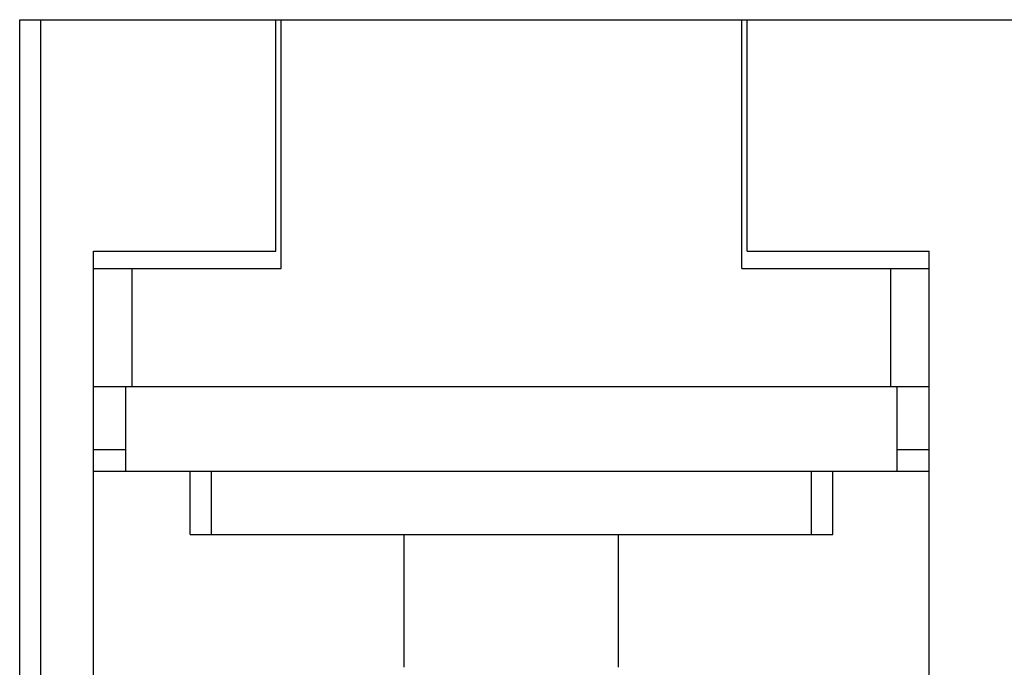
# Model space of a CAD drawing. Extents: x 0 to 1189, y 0 to 841.
# Drawn here: x 174 to 220, y 245 to 275 of the extents above; entities that cross this region are included whole.
import ezdxf

# ---------------------------------------------------------------- set-up
doc = ezdxf.new("R2010")
doc.units = 0
doc.header["$LTSCALE"] = 5
doc.header["$MEASUREMENT"] = 0
doc.layers.add('13000_TOP', color=7, linetype='CONTINUOUS')

msp = doc.modelspace()

# ---------------------------------------------------------------- linework, layer by layer
at = {"layer": '13000_TOP', "color": 7, "linetype": 'Continuous', "lineweight": 25}
for p, q in [((173.898885, 274.744439), (174.878888, 274.744439)), ((173.898885, 206.744439), (173.898885, 274.744439)), ((174.878881, 274.744439), (185.848882, 274.744439)), ((174.878881, 206.744439), (174.878881, 274.744439)), ((185.848882, 274.744439), (186.098913, 274.744439)), ((185.848882, 263.944442), (185.848882, 274.744439)), ((186.098882, 274.744439), (207.598882, 274.744439)), ((186.098882, 263.144439), (186.098882, 274.744439)), ((207.598882, 263.144439), (207.598882, 274.744439)), ((207.598913, 274.744439), (253.598882, 274.744439)), ((207.848882, 263.944442), (207.848882, 274.744439)), ((177.348882, 263.944442), (185.848882, 263.944442)), ((177.348882, 206.744439), (177.348882, 263.944442)), ((207.848882, 263.944442), (216.348882, 263.944442)), ((216.348882, 206.744439), (216.348882, 263.944442)), ((177.348882, 263.144439), (179.148885, 263.144439)), ((179.148885, 263.144439), (186.098882, 263.144439)), ((179.148885, 257.644439), (179.148885, 263.144439)), ((207.598882, 263.144439), (214.548879, 263.144439)), ((214.548879, 263.144439), (216.348882, 263.144439)), ((214.548879, 257.644439), (214.548879, 263.144439)), ((177.348882, 257.644439), (179.148885, 257.644439)), ((178.848882, 253.69444), (178.848882, 257.644439)), ((179.148885, 257.644439), (214.548879, 257.644439)), ((214.548879, 257.644439), (216.348882, 257.644439)), ((214.848882, 253.69444), (214.848882, 257.644439)), ((177.348882, 254.69444), (178.848882, 254.69444)), ((214.848882, 254.69444), (216.348882, 254.69444)), ((177.348882, 253.69444), (178.848882, 253.69444)), ((178.848882, 253.69444), (214.848882, 253.69444)), ((181.848882, 250.744439), (181.848882, 253.694442)), ((182.848882, 250.744439), (182.848882, 253.694442)), ((210.848882, 250.744439), (210.848882, 253.694442)), ((211.848882, 250.744439), (211.848882, 253.694442)), ((214.848882, 253.69444), (216.348882, 253.69444)), ((181.848882, 250.744439), (211.848882, 250.744439)), ((191.848882, 244.544446), (191.848882, 250.744449)), ((201.848882, 244.544446), (201.848882, 250.744449))]:
    msp.add_line(p, q, dxfattribs=at)

doc.saveas('drawing.dxf')
